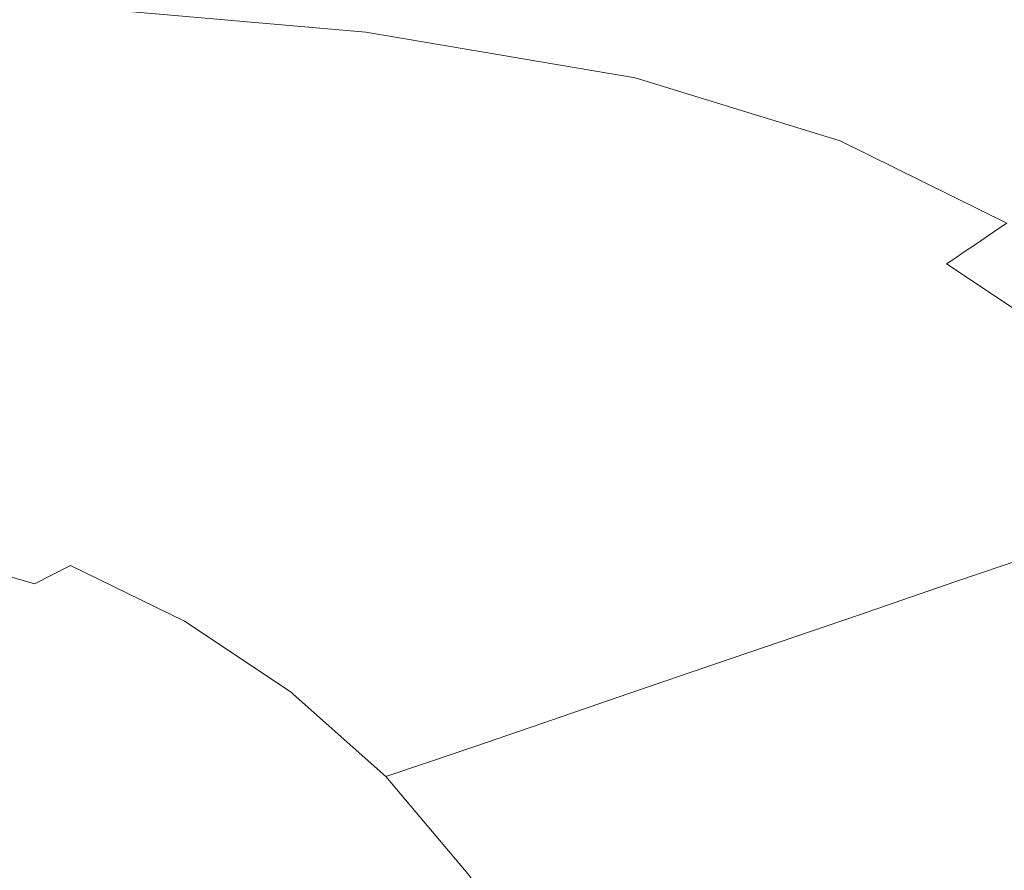
# Model space of a CAD drawing. Extents: x -878 to 922, y -359 to 431.
# Drawn here: x 495 to 692, y 173 to 344 of the extents above; entities that cross this region are included whole.
import ezdxf

# ---------------------------------------------------------------- set-up
doc = ezdxf.new("R2010")
doc.units = 0
doc.header["$LTSCALE"] = 500
doc.header["$MEASUREMENT"] = 0
doc.layers.add('VITAE_CERAMIKA', color=7, linetype='Continuous')

msp = doc.modelspace()

# ---------------------------------------------------------------- linework, layer by layer
at = {"layer": 'VITAE_CERAMIKA', "lineweight": 0}
for points, invisible_edges in [([(525.72, 351.84, -355.2), (466.58, 314.26, -355.2), (400.51, 320.11, -355.2), (442.13, 353.3, -355.2)], 15), ([(663, 351.84, -355.2), (711.38, 353.3, -355.2), (640.5, 320.11, -355.2), (590.51, 314.26, -355.2)], 15), ([(736.59, 351.84, -355.2), (652.76, 314.26, -355.2), (640.5, 320.11, -355.2), (711.38, 353.3, -355.2)], 15), ([(598.7, 350.38, -355.2), (525.11, 308.42, -355.2), (466.58, 314.26, -355.2), (525.72, 351.84, -355.2)], 15), ([(569.61, 342.24, 198.08), (585.02, 343.85, 198.93), (511.58, 351.65, 198.94), (497.17, 348.87, 198.09)], 15), ([(598.7, 350.38, -355.2), (663, 351.84, -355.2), (590.51, 314.26, -355.2), (525.11, 308.42, -355.2)], 15), ([(748.9, 350.27, -355.2), (655.04, 308.3, -355.2), (652.76, 314.26, -355.2), (736.59, 351.84, -355.2)], 15), ([(748.9, 350.27, -355.2), (758.59, 351.4, -355.2), (675.07, 313.81, -355.2), (655.04, 308.3, -355.2)], 15), ([(758.59, 351.4, -355.2), (763.27, 352.23, -355.2), (689.94, 319.07, -355.2), (675.07, 313.81, -355.2)], 15), ([(760.54, 349.76, -355.2), (676.72, 312.41, -355.2), (689.94, 319.07, -355.2), (763.27, 352.23, -355.2)], 15), ([(757.45, 346.08, -355.2), (663.22, 304.54, -355.2), (676.72, 312.41, -355.2), (760.54, 349.76, -355.2)], 15), ([(563.85, 341.07, 196.76), (491.83, 347.3, 196.76), (490.83, 346.08, 194.8), (562.68, 339.88, 194.8)], 15), ([(569.61, 342.24, 198.08), (497.17, 348.87, 198.09), (491.83, 347.3, 196.76), (563.85, 341.07, 196.76)], 11), ([(561.03, 338.2, 192.03), (562.68, 339.88, 194.8), (490.83, 346.08, 194.8), (489.41, 344.37, 192.03)], 15), ([(757.45, 346.08, -355.2), (761.06, 343.33, -355.2), (677.26, 306.19, -355.2), (663.22, 304.54, -355.2)], 15), ([(559.14, 336.29, 188.87), (561.03, 338.2, 192.03), (489.41, 344.37, 192.03), (487.8, 342.42, 188.87)], 15), ([(623.11, 332.67, 198.08), (637.02, 333.19, 198.9), (585.02, 343.85, 198.93), (569.61, 342.24, 198.08)], 15), ([(637.02, 333.19, 198.9), (665, 333.22, 199.38), (618.9, 345, 199.42), (585.02, 343.85, 198.93)], 15), ([(712.55, 332.5, 199.66), (680.09, 344.78, 199.69), (618.9, 345, 199.42), (665, 333.22, 199.38)], 15), ([(761.06, 343.33, -355.2), (764.53, 338.06, -355.2), (691.16, 305.9, -355.2), (677.26, 306.19, -355.2)], 15), ([(769.02, 331.35, 199.8), (751.09, 343.77, 199.8), (680.09, 344.78, 199.69), (712.55, 332.5, 199.66)], 15), ([(559.14, 336.29, 188.87), (487.8, 342.42, 188.87), (486.2, 340.47, 185.74), (557.27, 334.38, 185.74)], 15), ([(623.11, 332.67, 198.08), (569.61, 342.24, 198.08), (563.85, 341.07, 196.76), (617.78, 331.88, 196.76)], 11), ([(557.27, 334.38, 185.74), (486.2, 340.47, 185.74), (484.81, 338.8, 183.03), (555.65, 332.74, 183.03)], 15), ([(614.63, 329.11, 192.03), (616.47, 330.73, 194.8), (562.68, 339.88, 194.8), (561.03, 338.2, 192.03)], 15), ([(617.78, 331.88, 196.76), (563.85, 341.07, 196.76), (562.68, 339.88, 194.8), (616.47, 330.73, 194.8)], 15), ([(553.77, 330.85, 179.81), (554.54, 331.61, 181.17), (483.86, 337.64, 181.17), (483.2, 336.86, 179.81)], 15), ([(554.54, 331.61, 181.17), (555.65, 332.74, 183.03), (484.81, 338.8, 183.03), (483.86, 337.64, 181.17)], 15), ([(612.52, 327.26, 188.87), (614.63, 329.11, 192.03), (561.03, 338.2, 192.03), (559.14, 336.29, 188.87)], 15), ([(761.06, 326.86, -355.2), (677.26, 292.25, -355.2), (691.16, 305.9, -355.2), (764.53, 338.06, -355.2)], 15), ([(551.3, 328.86, 172.88), (552.07, 329.42, 175.4), (481.75, 335.4, 175.4), (481.08, 334.83, 172.88)], 15), ([(552.07, 329.42, 175.4), (552.69, 329.9, 177.26), (482.28, 335.89, 177.26), (481.75, 335.4, 175.4)], 15), ([(553.21, 330.33, 178.62), (482.72, 336.33, 178.62), (482.28, 335.89, 177.26), (552.69, 329.9, 177.26)], 15), ([(553.77, 330.85, 179.81), (483.2, 336.86, 179.81), (482.72, 336.33, 178.62), (553.21, 330.33, 178.62)], 15), ([(612.52, 327.26, 188.87), (559.14, 336.29, 188.87), (557.27, 334.38, 185.74), (610.43, 325.42, 185.74)], 15), ([(550.3, 328.16, 169.55), (480.23, 334.11, 169.55), (479.14, 333.2, 165.26), (549.03, 327.27, 165.26)], 15), ([(551.3, 328.86, 172.88), (481.08, 334.83, 172.88), (480.23, 334.11, 169.55), (550.3, 328.16, 169.55)], 15), ([(610.43, 325.42, 185.74), (557.27, 334.38, 185.74), (555.65, 332.74, 183.03), (608.63, 323.83, 183.03)], 15), ([(545.46, 324.78, 153.21), (547.43, 326.16, 159.86), (477.77, 332.06, 159.86), (476.09, 330.66, 153.21)], 15), ([(547.43, 326.16, 159.86), (549.03, 327.27, 165.26), (479.14, 333.2, 165.26), (477.77, 332.06, 159.86)], 15), ([(606.53, 322, 179.81), (607.38, 322.73, 181.17), (554.54, 331.61, 181.17), (553.77, 330.85, 179.81)], 15), ([(607.38, 322.73, 181.17), (608.63, 323.83, 183.03), (555.65, 332.74, 183.03), (554.54, 331.61, 181.17)], 15), ([(617.78, 331.88, 196.76), (616.47, 330.73, 194.8), (657.41, 318.2, 194.8), (658.83, 319.3, 196.76)], 15), ([(623.11, 332.67, 198.08), (617.78, 331.88, 196.76), (658.83, 319.3, 196.76), (663.7, 319.93, 198.07)], 13), ([(623.11, 332.67, 198.08), (663.7, 319.93, 198.07), (676.05, 320.09, 198.89), (637.02, 333.19, 198.9)], 15), ([(637.02, 333.19, 198.9), (676.05, 320.09, 198.89), (699.91, 319.74, 199.37), (665, 333.22, 199.38)], 15), ([(712.55, 332.5, 199.66), (665, 333.22, 199.38), (699.91, 319.74, 199.37), (739.3, 318.89, 199.65)], 15), ([(545.46, 324.78, 153.21), (476.09, 330.66, 153.21), (474.06, 328.97, 145.2), (543.09, 323.13, 145.2)], 15), ([(603.77, 320.07, 172.88), (604.64, 320.62, 175.4), (552.07, 329.42, 175.4), (551.3, 328.86, 172.88)], 15), ([(604.64, 320.62, 175.4), (605.33, 321.07, 177.26), (552.69, 329.9, 177.26), (552.07, 329.42, 175.4)], 15), ([(605.9, 321.49, 178.62), (553.21, 330.33, 178.62), (552.69, 329.9, 177.26), (605.33, 321.07, 177.26)], 15), ([(606.53, 322, 179.81), (553.77, 330.85, 179.81), (553.21, 330.33, 178.62), (605.9, 321.49, 178.62)], 15), ([(614.63, 329.11, 192.03), (655.41, 316.65, 192.03), (657.41, 318.2, 194.8), (616.47, 330.73, 194.8)], 15), ([(543.09, 323.13, 145.2), (474.06, 328.97, 145.2), (471.65, 326.97, 135.69), (540.28, 321.17, 135.69)], 15), ([(602.66, 319.39, 169.55), (550.3, 328.16, 169.55), (549.03, 327.27, 165.26), (601.24, 318.53, 165.26)], 15), ([(603.77, 320.07, 172.88), (551.3, 328.86, 172.88), (550.3, 328.16, 169.55), (602.66, 319.39, 169.55)], 15), ([(612.52, 327.26, 188.87), (653.12, 314.88, 188.87), (655.41, 316.65, 192.03), (614.63, 329.11, 192.03)], 15), ([(536.99, 318.87, 124.56), (540.28, 321.17, 135.69), (471.65, 326.97, 135.69), (468.83, 324.62, 124.56)], 15), ([(597.26, 316.13, 153.21), (599.45, 317.45, 159.86), (547.43, 326.16, 159.86), (545.46, 324.78, 153.21)], 15), ([(599.45, 317.45, 159.86), (601.24, 318.53, 165.26), (549.03, 327.27, 165.26), (547.43, 326.16, 159.86)], 15), ([(610.43, 325.42, 185.74), (608.63, 323.83, 183.03), (648.89, 311.61, 183.03), (650.85, 313.12, 185.74)], 15), ([(612.52, 327.26, 188.87), (610.43, 325.42, 185.74), (650.85, 313.12, 185.74), (653.12, 314.88, 188.87)], 15), ([(757.58, 313.57, -355.2), (663.35, 276.65, -355.2), (677.26, 292.25, -355.2), (761.06, 326.86, -355.2)], 15), ([(532.38, 315.66, 109), (536.99, 318.87, 124.56), (468.83, 324.62, 124.56), (464.88, 321.34, 109)], 15), ([(597.26, 316.13, 153.21), (545.46, 324.78, 153.21), (543.09, 323.13, 145.2), (594.61, 314.53, 145.2)], 15), ([(607.38, 322.73, 181.17), (647.54, 310.56, 181.17), (648.89, 311.61, 183.03), (608.63, 323.83, 183.03)], 15), ([(594.61, 314.53, 145.2), (543.09, 323.13, 145.2), (540.28, 321.17, 135.69), (591.47, 312.63, 135.69)], 15), ([(605.9, 321.49, 178.62), (605.33, 321.07, 177.26), (645.3, 308.98, 177.26), (645.93, 309.38, 178.62)], 15), ([(606.53, 322, 179.81), (605.9, 321.49, 178.62), (645.93, 309.38, 178.62), (646.61, 309.86, 179.81)], 15), ([(606.53, 322, 179.81), (646.61, 309.86, 179.81), (647.54, 310.56, 181.17), (607.38, 322.73, 181.17)], 15), ([(532.38, 315.66, 109), (464.88, 321.34, 109), (459.1, 316.53, 86.19), (525.63, 310.95, 86.19)], 15), ([(590.51, 314.26, -355.2), (640.5, 320.11, -355.2), (564.08, 286.35, -355.2), (498.36, 266.79, -355.2)], 15), ([(587.8, 310.4, 124.56), (591.47, 312.63, 135.69), (540.28, 321.17, 135.69), (536.99, 318.87, 124.56)], 15), ([(652.76, 314.26, -355.2), (538.46, 266.79, -355.2), (564.08, 286.35, -355.2), (640.5, 320.11, -355.2)], 15), ([(603.77, 320.07, 172.88), (602.66, 319.39, 169.55), (642.4, 307.37, 169.55), (643.61, 308.02, 172.88)], 15), ([(603.77, 320.07, 172.88), (643.61, 308.02, 172.88), (644.55, 308.54, 175.4), (604.64, 320.62, 175.4)], 15), ([(604.64, 320.62, 175.4), (644.55, 308.54, 175.4), (645.3, 308.98, 177.26), (605.33, 321.07, 177.26)], 15), ([(663.7, 319.93, 198.07), (658.83, 319.3, 196.76), (692.19, 302.84, 196.76), (696.61, 303.44, 198.07)], 13), ([(663.7, 319.93, 198.07), (696.61, 303.44, 198.07), (707.43, 303.59, 198.89), (676.05, 320.09, 198.89)], 15), ([(676.05, 320.09, 198.89), (707.43, 303.59, 198.89), (728.16, 303.27, 199.37), (699.91, 319.74, 199.37)], 15), ([(582.66, 307.3, 109), (587.8, 310.4, 124.56), (536.99, 318.87, 124.56), (532.38, 315.66, 109)], 15), ([(675.07, 313.81, -355.2), (689.94, 319.07, -355.2), (611.69, 285.34, -355.2), (564.88, 266.23, -355.2)], 15), ([(676.72, 312.41, -355.2), (565.94, 265.34, -355.2), (611.69, 285.34, -355.2), (689.94, 319.07, -355.2)], 15), ([(597.26, 316.13, 153.21), (636.54, 304.26, 153.21), (638.93, 305.52, 159.86), (599.45, 317.45, 159.86)], 15), ([(599.45, 317.45, 159.86), (638.93, 305.52, 159.86), (640.86, 306.55, 165.26), (601.24, 318.53, 165.26)], 15), ([(602.66, 319.39, 169.55), (601.24, 318.53, 165.26), (640.86, 306.55, 165.26), (642.4, 307.37, 169.55)], 15), ([(655.41, 316.65, 192.03), (688.54, 300.36, 192.03), (690.68, 301.81, 194.8), (657.41, 318.2, 194.8)], 15), ([(658.83, 319.3, 196.76), (657.41, 318.2, 194.8), (690.68, 301.81, 194.8), (692.19, 302.84, 196.76)], 15), ([(525.63, 310.95, 86.19), (459.1, 316.53, 86.19), (450.77, 309.6, 53.32), (515.91, 304.17, 53.32)], 15), ([(582.66, 307.3, 109), (532.38, 315.66, 109), (525.63, 310.95, 86.19), (575.13, 302.74, 86.19)], 15), ([(597.26, 316.13, 153.21), (594.61, 314.53, 145.2), (633.67, 302.73, 145.2), (636.54, 304.26, 153.21)], 15), ([(653.12, 314.88, 188.87), (686.09, 298.7, 188.87), (688.54, 300.36, 192.03), (655.41, 316.65, 192.03)], 15), ([(525.11, 308.42, -355.2), (418.13, 251.63, -355.2), (377.36, 266.79, -355.2), (466.58, 314.26, -355.2)], 15), ([(525.11, 308.42, -355.2), (590.51, 314.26, -355.2), (498.36, 266.79, -355.2), (418.13, 251.63, -355.2)], 15), ([(655.04, 308.3, -355.2), (521.27, 251.49, -355.2), (538.46, 266.79, -355.2), (652.76, 314.26, -355.2)], 15), ([(655.04, 308.3, -355.2), (675.07, 313.81, -355.2), (564.88, 266.23, -355.2), (521.27, 251.49, -355.2)], 15), ([(594.61, 314.53, 145.2), (591.47, 312.63, 135.69), (630.26, 300.92, 135.69), (633.67, 302.73, 145.2)], 15), ([(653.12, 314.88, 188.87), (650.85, 313.12, 185.74), (683.67, 297.06, 185.74), (686.09, 298.7, 188.87)], 15), ([(757.58, 313.57, -355.2), (761.06, 302.06, -355.2), (677.26, 270.52, -355.2), (663.35, 276.65, -355.2)], 15), ([(663.22, 304.54, -355.2), (529.79, 248.14, -355.2), (565.94, 265.34, -355.2), (676.72, 312.41, -355.2)], 15), ([(587.8, 310.4, 124.56), (626.27, 298.8, 124.56), (630.26, 300.92, 135.69), (591.47, 312.63, 135.69)], 15), ([(647.54, 310.56, 181.17), (680.13, 294.66, 181.17), (681.57, 295.64, 183.03), (648.89, 311.61, 183.03)], 13), ([(650.85, 313.12, 185.74), (648.89, 311.61, 183.03), (681.57, 295.64, 183.03), (683.67, 297.06, 185.74)], 15), ([(502.37, 294.73, 7.57), (515.91, 304.17, 53.32), (450.77, 309.6, 53.32), (439.17, 299.95, 7.57)], 15), ([(575.13, 302.74, 86.19), (525.63, 310.95, 86.19), (515.91, 304.17, 53.32), (564.27, 296.18, 53.32)], 15), ([(582.66, 307.3, 109), (620.69, 295.83, 109), (626.27, 298.8, 124.56), (587.8, 310.4, 124.56)], 15), ([(646.61, 309.86, 179.81), (645.93, 309.38, 178.62), (678.41, 293.54, 178.62), (679.14, 294, 179.81)], 15), ([(646.61, 309.86, 179.81), (679.14, 294, 179.81), (680.13, 294.66, 181.17), (647.54, 310.56, 181.17)], 15), ([(643.61, 308.02, 172.88), (642.4, 307.37, 169.55), (674.64, 291.66, 169.55), (675.93, 292.27, 172.88)], 15), ([(643.61, 308.02, 172.88), (675.93, 292.27, 172.88), (676.94, 292.76, 175.4), (644.55, 308.54, 175.4)], 15), ([(644.55, 308.54, 175.4), (676.94, 292.76, 175.4), (677.74, 293.17, 177.26), (645.3, 308.98, 177.26)], 15), ([(645.93, 309.38, 178.62), (645.3, 308.98, 177.26), (677.74, 293.17, 177.26), (678.41, 293.54, 178.62)], 15), ([(663.22, 304.54, -355.2), (677.26, 306.19, -355.2), (566.59, 258.44, -355.2), (529.79, 248.14, -355.2)], 15), ([(677.26, 306.19, -355.2), (691.16, 305.9, -355.2), (612.87, 273.07, -355.2), (566.59, 258.44, -355.2)], 15), ([(677.26, 292.25, -355.2), (566.59, 249.47, -355.2), (612.87, 273.07, -355.2), (691.16, 305.9, -355.2)], 15), ([(582.66, 307.3, 109), (575.13, 302.74, 86.19), (612.51, 291.48, 86.19), (620.69, 295.83, 109)], 15), ([(638.93, 305.52, 159.86), (670.93, 289.93, 159.86), (673, 290.9, 165.26), (640.86, 306.55, 165.26)], 15), ([(642.4, 307.37, 169.55), (640.86, 306.55, 165.26), (673, 290.9, 165.26), (674.64, 291.66, 169.55)], 15), ([(549.16, 287.04, 7.57), (564.27, 296.18, 53.32), (515.91, 304.17, 53.32), (502.37, 294.73, 7.57)], 15), ([(636.54, 304.26, 153.21), (633.67, 302.73, 145.2), (665.32, 287.31, 145.2), (668.39, 288.74, 153.21)], 15), ([(636.54, 304.26, 153.21), (668.39, 288.74, 153.21), (670.93, 289.93, 159.86), (638.93, 305.52, 159.86)], 15), ([(575.13, 302.74, 86.19), (564.27, 296.18, 53.32), (600.73, 285.21, 53.32), (612.51, 291.48, 86.19)], 15), ([(633.67, 302.73, 145.2), (630.26, 300.92, 135.69), (661.68, 285.61, 135.69), (665.32, 287.31, 145.2)], 15), ([(761.06, 302.06, -355.2), (764.53, 291.14, -355.2), (691.16, 265.08, -355.2), (677.26, 270.52, -355.2)], 15), ([(719.2, 279.8, 192.03), (721.46, 281.13, 194.8), (690.68, 301.81, 194.8), (688.54, 300.36, 192.03)], 11), ([(723.07, 282.08, 196.76), (692.19, 302.84, 196.76), (690.68, 301.81, 194.8), (721.46, 281.13, 194.8)], 13), ([(486.97, 283.99, -44.49), (502.37, 294.73, 7.57), (439.17, 299.95, 7.57), (425.97, 288.97, -44.49)], 15), ([(626.27, 298.8, 124.56), (657.42, 283.62, 124.56), (661.68, 285.61, 135.69), (630.26, 300.92, 135.69)], 15), ([(716.61, 278.28, 188.87), (719.2, 279.8, 192.03), (688.54, 300.36, 192.03), (686.09, 298.7, 188.87)], 11), ([(620.69, 295.83, 109), (651.46, 280.84, 109), (657.42, 283.62, 124.56), (626.27, 298.8, 124.56)], 15), ([(716.61, 278.28, 188.87), (686.09, 298.7, 188.87), (683.67, 297.06, 185.74), (714.04, 276.77, 185.74)], 13), ([(549.16, 287.04, 7.57), (584.32, 276.49, 7.57), (600.73, 285.21, 53.32), (564.27, 296.18, 53.32)], 15), ([(620.69, 295.83, 109), (612.51, 291.48, 86.19), (642.72, 276.77, 86.19), (651.46, 280.84, 109)], 15), ([(714.04, 276.77, 185.74), (683.67, 297.06, 185.74), (681.57, 295.64, 183.03), (711.82, 275.47, 183.03)], 13), ([(531.97, 276.64, -44.49), (549.16, 287.04, 7.57), (502.37, 294.73, 7.57), (486.97, 283.99, -44.49)], 15), ([(709.25, 273.97, 179.81), (679.14, 294, 179.81), (678.41, 293.54, 178.62), (708.47, 273.56, 178.62)], 15), ([(709.25, 273.97, 179.81), (710.29, 274.58, 181.17), (680.13, 294.66, 181.17), (679.14, 294, 179.81)], 13), ([(710.29, 274.58, 181.17), (711.82, 275.47, 183.03), (681.57, 295.64, 183.03), (680.13, 294.66, 181.17)], 15), ([(663.35, 276.65, -355.2), (529.96, 226.55, -355.2), (566.59, 249.47, -355.2), (677.26, 292.25, -355.2)], 15), ([(705.85, 272.39, 172.88), (675.93, 292.27, 172.88), (674.64, 291.66, 169.55), (704.48, 271.83, 169.55)], 15), ([(705.85, 272.39, 172.88), (706.92, 272.84, 175.4), (676.94, 292.76, 175.4), (675.93, 292.27, 172.88)], 15), ([(706.92, 272.84, 175.4), (707.77, 273.22, 177.26), (677.74, 293.17, 177.26), (676.94, 292.76, 175.4)], 15), ([(708.47, 273.56, 178.62), (678.41, 293.54, 178.62), (677.74, 293.17, 177.26), (707.77, 273.22, 177.26)], 15), ([(612.51, 291.48, 86.19), (600.73, 285.21, 53.32), (630.13, 270.89, 53.32), (642.72, 276.77, 86.19)], 15), ([(697.86, 269.16, 153.21), (700.55, 270.25, 159.86), (670.93, 289.93, 159.86), (668.39, 288.74, 153.21)], 15), ([(700.55, 270.25, 159.86), (702.74, 271.13, 165.26), (673, 290.9, 165.26), (670.93, 289.93, 159.86)], 15), ([(704.48, 271.83, 169.55), (674.64, 291.66, 169.55), (673, 290.9, 165.26), (702.74, 271.13, 165.26)], 15), ([(761.06, 279.61, -355.2), (677.26, 251.53, -355.2), (691.16, 265.08, -355.2), (764.53, 291.14, -355.2)], 15), ([(697.86, 269.16, 153.21), (668.39, 288.74, 153.21), (665.32, 287.31, 145.2), (694.61, 267.85, 145.2)], 15), ([(389.23, 209.06, -355.2), (498.36, 266.79, -355.2), (564.08, 286.35, -355.2), (538.46, 266.79, -355.2)], 15), ([(531.97, 276.64, -44.49), (565.66, 266.57, -44.49), (584.32, 276.49, 7.57), (549.16, 287.04, 7.57)], 15), ([(694.61, 267.85, 145.2), (665.32, 287.31, 145.2), (661.68, 285.61, 135.69), (690.75, 266.29, 135.69)], 15), ([(426.06, 208.27, -355.2), (564.88, 266.23, -355.2), (611.69, 285.34, -355.2), (565.94, 265.34, -355.2)], 15), ([(531.97, 276.64, -44.49), (486.97, 283.99, -44.49), (471.65, 273.3, -96.27), (514.88, 266.3, -96.27)], 15), ([(584.32, 276.49, 7.57), (612.61, 262.71, 7.57), (630.13, 270.89, 53.32), (600.73, 285.21, 53.32)], 15), ([(686.24, 264.47, 124.56), (690.75, 266.29, 135.69), (661.68, 285.61, 135.69), (657.42, 283.62, 124.56)], 15), ([(679.93, 261.92, 109), (686.24, 264.47, 124.56), (657.42, 283.62, 124.56), (651.46, 280.84, 109)], 15), ([(679.93, 261.92, 109), (651.46, 280.84, 109), (642.72, 276.77, 86.19), (670.68, 258.19, 86.19)], 15), ([(757.58, 268.45, -355.2), (663.35, 237.8, -355.2), (677.26, 251.53, -355.2), (761.06, 279.61, -355.2)], 15), ([(531.97, 276.64, -44.49), (514.88, 266.3, -96.27), (547.09, 256.7, -96.27), (565.66, 266.57, -44.49)], 15), ([(663.35, 276.65, -355.2), (677.26, 270.52, -355.2), (566.59, 229.36, -355.2), (529.96, 226.55, -355.2)], 15), ([(565.66, 266.57, -44.49), (592.67, 253.41, -44.49), (612.61, 262.71, 7.57), (584.32, 276.49, 7.57)], 15), ([(670.68, 258.19, 86.19), (642.72, 276.77, 86.19), (630.13, 270.89, 53.32), (657.34, 252.81, 53.32)], 15), ([(426.99, 199.16, -355.2), (566.59, 258.44, -355.2), (612.87, 273.07, -355.2), (566.59, 249.47, -355.2)], 15), ([(514.88, 266.3, -96.27), (471.65, 273.3, -96.27), (458.35, 264.03, -141.19), (500.04, 257.33, -141.19)], 15), ([(677.26, 270.52, -355.2), (691.16, 265.08, -355.2), (612.87, 238.57, -355.2), (566.59, 229.36, -355.2)], 15), ([(638.78, 245.32, 7.57), (657.34, 252.81, 53.32), (630.13, 270.89, 53.32), (612.61, 262.71, 7.57)], 15), ([(757.58, 268.45, -355.2), (761.06, 258.63, -355.2), (677.26, 231.82, -355.2), (663.35, 237.8, -355.2)], 15), ([(270.61, 177.63, -355.2), (418.13, 251.63, -355.2), (498.36, 266.79, -355.2), (389.23, 209.06, -355.2)], 15), ([(339.64, 177.43, -355.2), (389.23, 209.06, -355.2), (538.46, 266.79, -355.2), (521.27, 251.49, -355.2)], 15), ([(339.64, 177.43, -355.2), (521.27, 251.49, -355.2), (564.88, 266.23, -355.2), (426.06, 208.27, -355.2)], 15), ([(514.88, 266.3, -96.27), (500.04, 257.33, -141.19), (530.98, 248.14, -141.19), (547.09, 256.7, -96.27)], 15), ([(565.66, 266.57, -44.49), (547.09, 256.7, -96.27), (572.84, 244.16, -96.27), (592.67, 253.41, -44.49)], 15), ([(712.32, 241.44, 124.56), (717.06, 243.06, 135.69), (690.75, 266.29, 135.69), (686.24, 264.47, 124.56)], 15), ([(721.11, 244.45, 145.2), (694.61, 267.85, 145.2), (690.75, 266.29, 135.69), (717.06, 243.06, 135.69)], 7), ([(349.73, 174.41, -355.2), (426.06, 208.27, -355.2), (565.94, 265.34, -355.2), (529.79, 248.14, -355.2)], 15), ([(677.26, 251.53, -355.2), (566.59, 217.12, -355.2), (612.87, 238.57, -355.2), (691.16, 265.08, -355.2)], 15), ([(705.69, 239.17, 109), (712.32, 241.44, 124.56), (686.24, 264.47, 124.56), (679.93, 261.92, 109)], 15), ([(489.64, 251.04, -172.68), (500.04, 257.33, -141.19), (458.35, 264.03, -141.19), (449.03, 257.53, -172.68)], 15), ([(617.67, 236.8, -44.49), (638.78, 245.32, 7.57), (612.61, 262.71, 7.57), (592.67, 253.41, -44.49)], 15), ([(705.69, 239.17, 109), (679.93, 261.92, 109), (670.68, 258.19, 86.19), (695.97, 235.84, 86.19)], 7), ([(349.73, 174.41, -355.2), (529.79, 248.14, -355.2), (566.59, 258.44, -355.2), (426.99, 199.16, -355.2)], 15), ([(761.06, 258.63, -355.2), (764.53, 246.95, -355.2), (691.16, 224.75, -355.2), (677.26, 231.82, -355.2)], 15), ([(489.64, 251.04, -172.68), (519.69, 242.13, -172.68), (530.98, 248.14, -141.19), (500.04, 257.33, -141.19)], 15), ([(547.09, 256.7, -96.27), (530.98, 248.14, -141.19), (555.63, 236.13, -141.19), (572.84, 244.16, -96.27)], 15), ([(695.97, 235.84, 86.19), (670.68, 258.19, 86.19), (657.34, 252.81, 53.32), (681.96, 231.05, 53.32)], 7), ([(617.67, 236.8, -44.49), (592.67, 253.41, -44.49), (572.84, 244.16, -96.27), (596.67, 228.32, -96.27)], 15), ([(662.47, 224.37, 7.57), (681.96, 231.05, 53.32), (657.34, 252.81, 53.32), (638.78, 245.32, 7.57)], 14), ([(482.09, 246.5, -193.4), (511.49, 237.8, -193.4), (519.69, 242.13, -172.68), (489.64, 251.04, -172.68)], 15), ([(663.35, 237.8, -355.2), (529.96, 196.11, -355.2), (566.59, 217.12, -355.2), (677.26, 251.53, -355.2)], 15), ([(349.96, 161.11, -355.2), (426.99, 199.16, -355.2), (566.59, 249.47, -355.2), (529.96, 226.55, -355.2)], 15), ([(482.09, 246.5, -193.4), (475.78, 242.8, -205.97), (504.65, 234.26, -205.97), (511.49, 237.8, -193.4)], 15), ([(519.69, 242.13, -172.68), (543.57, 230.5, -172.68), (555.63, 236.13, -141.19), (530.98, 248.14, -141.19)], 15), ([(761.06, 230.18, -355.2), (677.26, 207.75, -355.2), (691.16, 224.75, -355.2), (764.53, 246.95, -355.2)], 15), ([(640.29, 216.78, -44.49), (662.47, 224.37, 7.57), (638.78, 245.32, 7.57), (617.67, 236.8, -44.49)], 14), ([(475.78, 242.8, -205.97), (469.14, 239, -213.06), (497.46, 230.62, -213.06), (504.65, 234.26, -205.97)], 9), ([(596.67, 228.32, -96.27), (572.84, 244.16, -96.27), (555.63, 236.13, -141.19), (578.45, 220.97, -141.19)], 15), ([(511.49, 237.8, -193.4), (534.81, 226.44, -193.4), (543.57, 230.5, -172.68), (519.69, 242.13, -172.68)], 15), ([(460.58, 234.17, -217.32), (488.18, 226, -217.32), (497.46, 230.62, -213.06), (469.14, 239, -213.06)], 15), ([(426.99, 177.04, -355.2), (566.59, 229.36, -355.2), (612.87, 238.57, -355.2), (566.59, 217.12, -355.2)], 15), ([(511.49, 237.8, -193.4), (504.65, 234.26, -205.97), (527.52, 223.11, -205.97), (534.81, 226.44, -193.4)], 13), ([(663.35, 237.8, -355.2), (677.26, 231.82, -355.2), (566.59, 196.35, -355.2), (529.96, 196.11, -355.2)], 15), ([(640.29, 216.78, -44.49), (617.67, 236.8, -44.49), (596.67, 228.32, -96.27), (618.23, 209.23, -96.27)], 7), ([(565.68, 215.81, -172.68), (578.45, 220.97, -141.19), (555.63, 236.13, -141.19), (543.57, 230.5, -172.68)], 15), ([(695.97, 235.84, 86.19), (681.96, 231.05, 53.32), (703.6, 205.7, 53.32), (718.19, 209.83, 86.19)], 15), ([(504.65, 234.26, -205.97), (497.46, 230.62, -213.06), (519.85, 219.69, -213.06), (527.52, 223.11, -205.97)], 15), ([(677.26, 231.82, -355.2), (691.16, 224.75, -355.2), (612.87, 201.94, -355.2), (566.59, 196.35, -355.2)], 15), ([(662.47, 224.37, 7.57), (683.28, 199.95, 7.57), (703.6, 205.7, 53.32), (681.96, 231.05, 53.32)], 15), ([(349.96, 161.11, -355.2), (529.96, 226.55, -355.2), (566.59, 229.36, -355.2), (426.99, 177.04, -355.2)], 15), ([(488.18, 226, -217.32), (509.96, 215.34, -217.32), (519.85, 219.69, -213.06), (497.46, 230.62, -213.06)], 15), ([(556.4, 212.09, -193.4), (565.68, 215.81, -172.68), (543.57, 230.5, -172.68), (534.81, 226.44, -193.4)], 15), ([(757.58, 209.96, -355.2), (663.35, 187.18, -355.2), (677.26, 207.75, -355.2), (761.06, 230.18, -355.2)], 15), ([(618.23, 209.23, -96.27), (596.67, 228.32, -96.27), (578.45, 220.97, -141.19), (599.09, 202.67, -141.19)], 7), ([(471.68, 218.69, -219.45), (492.53, 208.44, -219.45), (509.96, 215.34, -217.32), (488.18, 226, -217.32)], 15), ([(556.4, 212.09, -193.4), (534.81, 226.44, -193.4), (527.52, 223.11, -205.97), (548.68, 209.04, -205.97)], 11), ([(548.68, 209.04, -205.97), (527.52, 223.11, -205.97), (519.85, 219.69, -213.06), (540.57, 205.9, -213.06)], 15), ([(677.26, 207.75, -355.2), (566.59, 180.85, -355.2), (612.87, 201.94, -355.2), (691.16, 224.75, -355.2)], 15), ([(640.29, 216.78, -44.49), (660.17, 193.42, -44.49), (683.28, 199.95, 7.57), (662.47, 224.37, 7.57)], 15), ([(585.67, 198.08, -172.68), (599.09, 202.67, -141.19), (578.45, 220.97, -141.19), (565.68, 215.81, -172.68)], 14), ([(530.12, 201.89, -217.32), (540.57, 205.9, -213.06), (519.85, 219.69, -213.06), (509.96, 215.34, -217.32)], 15), ([(349.96, 141.53, -355.2), (426.99, 177.04, -355.2), (566.59, 217.12, -355.2), (529.96, 196.11, -355.2)], 15), ([(511.83, 195.52, -219.45), (530.12, 201.89, -217.32), (509.96, 215.34, -217.32), (492.53, 208.44, -219.45)], 15), ([(575.94, 194.76, -193.4), (585.67, 198.08, -172.68), (565.68, 215.81, -172.68), (556.4, 212.09, -193.4)], 14), ([(640.29, 216.78, -44.49), (618.23, 209.23, -96.27), (637.18, 186.91, -96.27), (660.17, 193.42, -44.49)], 15), ([(575.94, 194.76, -193.4), (556.4, 212.09, -193.4), (548.68, 209.04, -205.97), (567.83, 192.04, -205.97)], 3), ([(567.83, 192.04, -205.97), (548.68, 209.04, -205.97), (540.57, 205.9, -213.06), (559.32, 189.23, -213.06)], 15), ([(618.23, 209.23, -96.27), (599.09, 202.67, -141.19), (617.23, 181.27, -141.19), (637.18, 186.91, -96.27)], 15), ([(757.58, 209.96, -355.2), (761.06, 187.91, -355.2), (677.26, 169.4, -355.2), (663.35, 187.18, -355.2)], 15), ([(511.83, 195.52, -219.45), (492.53, 208.44, -219.45), (462.24, 197.38, -220.16), (480.21, 185.27, -220.16)], 15), ([(663.35, 187.18, -355.2), (529.96, 155.81, -355.2), (566.59, 180.85, -355.2), (677.26, 207.75, -355.2)], 15), ([(548.35, 185.65, -217.32), (559.32, 189.23, -213.06), (540.57, 205.9, -213.06), (530.12, 201.89, -217.32)], 15), ([(683.28, 199.95, 7.57), (700.83, 172.12, 7.57), (721.83, 176.84, 53.32), (703.6, 205.7, 53.32)], 15), ([(426.99, 150.78, -355.2), (566.59, 196.35, -355.2), (612.87, 201.94, -355.2), (566.59, 180.85, -355.2)], 15), ([(529.28, 179.92, -219.45), (548.35, 185.65, -217.32), (530.12, 201.89, -217.32), (511.83, 195.52, -219.45)], 15), ([(585.67, 198.08, -172.68), (603.24, 177.31, -172.68), (617.23, 181.27, -141.19), (599.09, 202.67, -141.19)], 15), ([(660.17, 193.42, -44.49), (676.92, 166.75, -44.49), (700.83, 172.12, 7.57), (683.28, 199.95, 7.57)], 15), ([(575.94, 194.76, -193.4), (593.1, 174.46, -193.4), (603.24, 177.31, -172.68), (585.67, 198.08, -172.68)], 15), ([(349.96, 141.53, -355.2), (529.96, 196.11, -355.2), (566.59, 196.35, -355.2), (426.99, 150.78, -355.2)], 15), ([(529.28, 179.92, -219.45), (511.83, 195.52, -219.45), (480.21, 185.27, -220.16), (496.47, 170.67, -220.16)], 15), ([(575.94, 194.76, -193.4), (567.83, 192.04, -205.97), (584.65, 172.11, -205.97), (593.1, 174.46, -193.4)], 13), ([(660.17, 193.42, -44.49), (637.18, 186.91, -96.27), (653.15, 161.41, -96.27), (676.92, 166.75, -44.49)], 15), ([(567.83, 192.04, -205.97), (559.32, 189.23, -213.06), (575.79, 169.68, -213.06), (584.65, 172.11, -205.97)], 15), ([(548.35, 185.65, -217.32), (564.37, 166.59, -217.32), (575.79, 169.68, -213.06), (559.32, 189.23, -213.06)], 15), ([(761.06, 187.91, -355.2), (764.53, 162.89, -355.2), (691.16, 149.68, -355.2), (677.26, 169.4, -355.2)], 15), ([(529.28, 179.92, -219.45), (544.62, 161.61, -219.45), (564.37, 166.59, -217.32), (548.35, 185.65, -217.32)], 15), ([(663.35, 187.18, -355.2), (677.26, 169.4, -355.2), (566.59, 142.94, -355.2), (529.96, 155.81, -355.2)], 15), ([(637.18, 186.91, -96.27), (617.23, 181.27, -141.19), (632.52, 156.77, -141.19), (653.15, 161.41, -96.27)], 15), ([(496.47, 170.67, -220.16), (480.21, 185.27, -220.16), (429.78, 169.63, -220.16), (444.27, 156.5, -220.16)], 15), ([(349.96, 114.25, -355.2), (426.99, 150.78, -355.2), (566.59, 180.85, -355.2), (529.96, 155.81, -355.2)], 15), ([(529.28, 179.92, -219.45), (496.47, 170.67, -220.16), (510.75, 153.52, -220.16), (544.62, 161.61, -219.45)], 15), ([(603.24, 177.31, -172.68), (618.06, 153.52, -172.68), (632.52, 156.77, -141.19), (617.23, 181.27, -141.19)], 15), ([(593.1, 174.46, -193.4), (607.56, 151.18, -193.4), (618.06, 153.52, -172.68), (603.24, 177.31, -172.68)], 15), ([(593.1, 174.46, -193.4), (584.65, 172.11, -205.97), (598.84, 149.24, -205.97), (607.56, 151.18, -193.4)], 13)]:
    msp.add_3dface(points, dxfattribs=dict(at, invisible_edges=invisible_edges))

doc.saveas('drawing.dxf')
